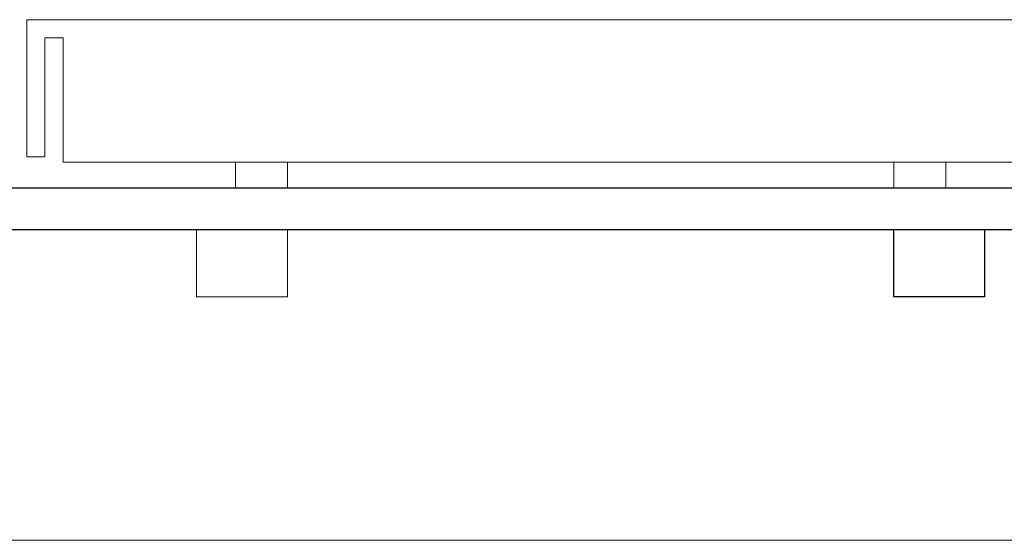
# Model space of a CAD drawing. Extents: x -1256 to 677, y 16 to 558.
# Drawn here: x -671 to -633, y 484 to 504 of the extents above; entities that cross this region are included whole.
import ezdxf

# ---------------------------------------------------------------- set-up
doc = ezdxf.new("R2010")
doc.units = 0
doc.layers.get('0').update_dxf_attribs({"linetype": 'CONTINUOUS'})
doc.layers.get('DEFPOINTS').update_dxf_attribs({"color": 252, "linetype": 'CONTINUOUS'})
doc.layers.add('-Dim_mm', color=5, linetype='CONTINUOUS', lineweight=13)
doc.layers.add('BEZEL', color=7, linetype='CONTINUOUS', lineweight=18)
doc.layers.add('PCB', color=94, linetype='CONTINUOUS')
doc.styles.add('STYLE1', font='ARIAL.TTF')
doc.dimstyles.new('Cfontz_mmLO', dxfattribs={"dimtxt": 2.6666, "dimasz": 2, "dimexe": 0.5, "dimexo": 0.5, "dimgap": 0.5, "dimtad": 1, "dimzin": 4, "dimdsep": 46, "dimtxsty": 'STYLE1', "dimcen": 3, "dimclrd": 256, "dimclre": 256, "dimclrt": 256, "dimadec": 0, "dimazin": 0, "dimtp": 0.5, "dimtm": 0.5, "dimtfac": 1, "dimtmove": 0, "dimatfit": 1, "dimfxl": 0, "dimtolj": 1, "dimtzin": 0, "dimlwd": -1, "dimlwe": -1, "dimarcsym": 0})

# ---------------------------------------------------------------- blocks, each defined once
blk = doc.blocks.new('*D301')
at = {"layer": '-Dim_mm'}
for p, q in [((-707.673, 495.633), (-734.073, 495.633)), ((-733.573, 485.633), (-733.573, 493.633)), ((-623.443, 483.633), (-734.073, 483.633))]:
    blk.add_line(p, q, dxfattribs=at)
for points in [[(-733.906, 493.633), (-733.24, 493.633), (-733.573, 495.633)], [(-733.906, 485.633), (-733.24, 485.633), (-733.573, 483.633)]]:
    blk.add_solid(points, dxfattribs=at)
at = {"layer": 'DEFPOINTS', "color": 0}
for p in [(-733.573, 495.633), (-707.173, 495.633), (-622.943, 483.633)]:
    blk.add_point(p, dxfattribs=at)
at = {"layer": '-Dim_mm', "insert": (-735.435, 489.633), "char_height": 2.6666, "attachment_point": 5, "rotation": 90, "style": 'STYLE1'}
blk.add_mtext('\\A1;12.00', dxfattribs=at)

msp = doc.modelspace()

# ---------------------------------------------------------------- linework, layer by layer
at = {"linetype": 'Continuous'}
for p, q in [((-637.673, 493.033), (-637.673, 495.633)), ((-634.173, 495.633), (-634.173, 493.033)), ((-634.173, 493.033), (-637.673, 493.033))]:
    msp.add_line(p, q, dxfattribs=at)
at = {"layer": 'BEZEL', "linetype": 'Continuous'}
for p, q in [((-671.123, 503.733), (-602.223, 503.733)), ((-671.123, 498.433), (-671.123, 503.733)), ((-669.723, 503.033), (-670.423, 503.033)), ((-670.423, 503.033), (-670.423, 498.433)), ((-669.723, 498.233), (-669.723, 503.033)), ((-670.423, 498.433), (-671.123, 498.433)), ((-622.078, 498.233), (-669.723, 498.233)), ((-663.073, 497.233), (-663.073, 498.233)), ((-661.073, 498.233), (-661.073, 497.233)), ((-637.673, 497.233), (-637.673, 498.233)), ((-635.673, 498.233), (-635.673, 497.233)), ((-664.573, 493.033), (-664.573, 495.633)), ((-661.073, 495.633), (-661.073, 493.033)), ((-664.573, 493.033), (-661.073, 493.033))]:
    msp.add_line(p, q, dxfattribs=at)
at = {"layer": 'PCB', "linetype": 'Continuous'}
for p, q in [((-596.673, 497.233), (-707.173, 497.233)), ((-707.173, 495.633), (-596.673, 495.633))]:
    msp.add_line(p, q, dxfattribs=at)

# ---------------------------------------------------------------- dimensions: what is measured, and where the dimension line sits
at = {"layer": '-Dim_mm'}
dim = msp.add_linear_dim(base=(-733.573, 495.633), p1=(-622.943, 483.633), p2=(-707.173, 495.633), angle=90, dimstyle='Cfontz_mmLO', dxfattribs=at)
dim.commit()
dim.dimension.update_dxf_attribs({"geometry": '*D301', "text_midpoint": (-735.435, 489.633)})

doc.saveas('drawing.dxf')
